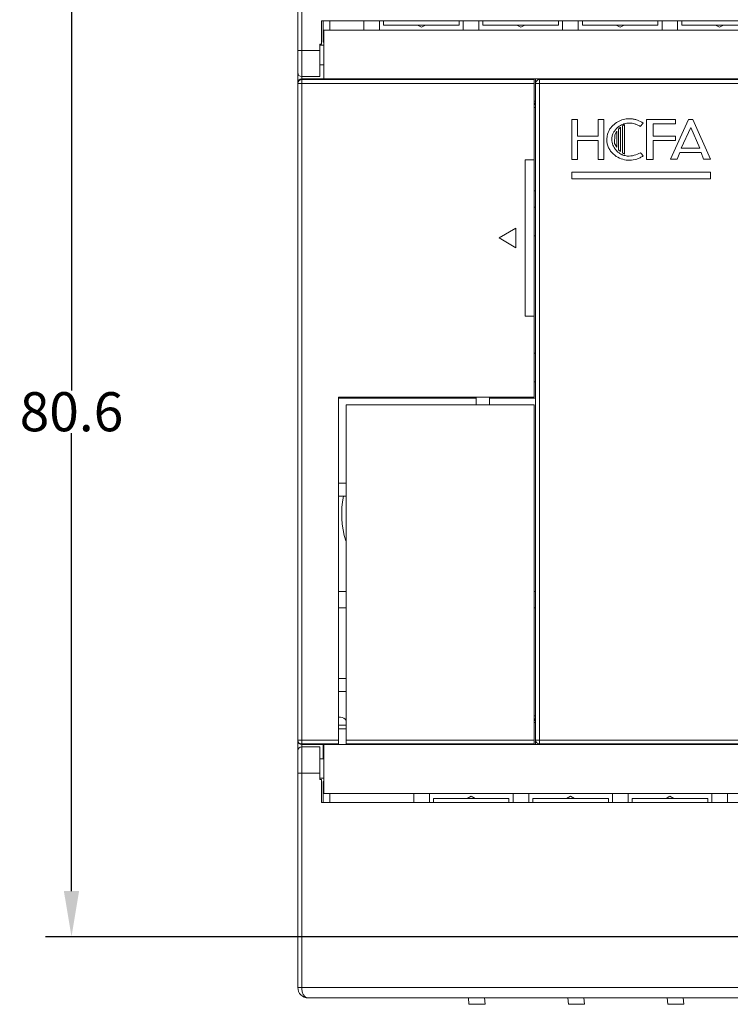
# Model space of a CAD drawing. Units: millimetres. Extents: x -27 to 564, y -637 to -221.
# Drawn here: x 168 to 222, y -471 to -395 of the extents above; entities that cross this region are included whole.
import ezdxf

# ---------------------------------------------------------------- set-up
doc = ezdxf.new("R2010")
doc.units = ezdxf.units.MM
doc.header["$LTSCALE"] = 23.1
doc.header["$MEASUREMENT"] = 0
doc.header["$PDSIZE"] = -5
doc.layers.get('0').update_dxf_attribs({"lineweight": 18})
doc.styles.get("Standard").update_dxf_attribs({"font": 'HarmonyOS_Sans_SC_Light.ttf'})
doc.styles.add('鸿蒙CAD', font='HarmonyOS_Sans_SC_Light.ttf')
doc.dimstyles.get("Standard").update_dxf_attribs({"dimtxt": 3.5, "dimasz": 3.5, "dimexe": 0.18, "dimexo": 0.0625, "dimgap": 0.09, "dimtad": 1, "dimdsep": 46, "dimtxsty": 'Standard', "dimcen": 0.09, "dimadec": 0, "dimazin": 0, "dimtol": 1, "dimtp": 0.01, "dimtm": 0.01, "dimtfac": 1, "dimtofl": 0, "dimtmove": 0, "dimatfit": 3, "dimfxl": 0, "dimtolj": 1, "dimarcsym": 0})

# ---------------------------------------------------------------- blocks, each defined once
blk = doc.blocks.new('*D68')
at = {"color": 0, "lineweight": -2, "ltscale": 0.2}
for p, q in [((197.01, -384.925), (169.877, -384.925)), ((171.877, -388.425), (171.877, -423.59)), ((171.877, -462.025), (171.877, -426.861)), ((264.894, -465.525), (169.877, -465.525))]:
    blk.add_line(p, q, dxfattribs=at)
at = {"color": 0}
for points in [[(172.46, -388.425), (171.293, -388.425), (171.877, -384.925)], [(171.293, -462.025), (172.46, -462.025), (171.877, -465.525)]]:
    blk.add_solid(points, dxfattribs=at)
at = {"layer": 'Defpoints', "color": 0}
for p in [(198.01, -384.925), (171.877, -465.525), (265.894, -465.525)]:
    blk.add_point(p, dxfattribs=at)
at = {"color": 0, "insert": (171.877, -425.225), "char_height": 3, "attachment_point": 5, "style": '鸿蒙CAD'}
blk.add_mtext('\\A1;80.6', dxfattribs=at)
blk = doc.blocks.new('*D70')
at = {"color": 0, "lineweight": -2, "ltscale": 0.2}
for p, q in [((200.31, -380.339), (200.31, -364.84)), ((268.194, -461.925), (268.194, -364.84)), ((203.81, -366.84), (233.15, -366.84)), ((264.694, -366.84), (235.354, -366.84))]:
    blk.add_line(p, q, dxfattribs=at)
at = {"color": 0}
for points in [[(203.81, -366.257), (203.81, -367.423), (200.31, -366.84)], [(264.694, -367.423), (264.694, -366.257), (268.194, -366.84)]]:
    blk.add_solid(points, dxfattribs=at)
at = {"layer": 'Defpoints', "color": 0}
for p in [(268.194, -366.84), (200.31, -381.339), (268.194, -462.925)]:
    blk.add_point(p, dxfattribs=at)
at = {"color": 0, "insert": (234.252, -366.84), "char_height": 3, "attachment_point": 5, "style": '鸿蒙CAD'}
blk.add_mtext('\\A1;B', dxfattribs=at)

msp = doc.modelspace()

# ---------------------------------------------------------------- linework, layer by layer
at = {"color": 7, "linetype": 'Continuous'}
for p, q in [((189.252, -469.425), (189.252, -381.025)), ((189.552, -469.425), (189.552, -381.025)), ((277.424, -395.225), (191.079, -395.225)), ((191.08, -396.997), (191.08, -395.225)), ((191.202, -395.225), (191.202, -396.825)), ((191.702, -395.225), (191.702, -395.925)), ((194.324, -395.925), (194.324, -395.225)), ((195.524, -395.925), (195.524, -395.225)), ((195.839, -395.537), (195.839, -395.225)), ((201.639, -395.225), (201.639, -395.537)), ((201.954, -395.925), (201.954, -395.225)), ((203.154, -395.925), (203.154, -395.225)), ((203.469, -395.537), (203.469, -395.225)), ((209.269, -395.225), (209.269, -395.537)), ((209.584, -395.925), (209.584, -395.225)), ((210.784, -395.925), (210.784, -395.225)), ((211.099, -395.537), (211.099, -395.225)), ((216.899, -395.225), (216.899, -395.537)), ((217.214, -395.925), (217.214, -395.225)), ((218.414, -395.925), (218.414, -395.225)), ((218.729, -395.537), (218.729, -395.225)), ((191.252, -399.725), (191.252, -395.925)), ((277.252, -395.925), (191.252, -395.925)), ((201.639, -395.537), (195.839, -395.537)), ((198.739, -395.713), (198.435, -395.537)), ((199.043, -395.537), (198.739, -395.713)), ((209.269, -395.537), (203.469, -395.537)), ((206.369, -395.713), (206.065, -395.537)), ((206.673, -395.537), (206.369, -395.713)), ((216.899, -395.537), (211.099, -395.537)), ((213.999, -395.713), (213.695, -395.537)), ((214.303, -395.537), (213.999, -395.713)), ((224.529, -395.537), (218.729, -395.537)), ((221.629, -395.713), (221.325, -395.537)), ((221.933, -395.537), (221.629, -395.713)), ((190.952, -397.494), (189.252, -397.494)), ((190.952, -397.494), (190.952, -396.997)), ((191.08, -396.997), (190.952, -396.997)), ((191.252, -397.093), (190.952, -397.093)), ((190.952, -397.496), (190.952, -399.494)), ((191.252, -396.875), (191.202, -396.825)), ((191.252, -398.593), (190.952, -398.593)), ((189.552, -399.494), (190.952, -399.494)), ((189.552, -399.675), (278.952, -399.675)), ((207.402, -399.725), (189.552, -399.725)), ((205.567, -399.675), (205.567, -399.725)), ((205.867, -399.725), (205.867, -399.675)), ((207.202, -399.675), (207.202, -399.725)), ((207.402, -424.095), (207.402, -399.725)), ((207.502, -399.675), (207.502, -450.775)), ((207.802, -450.725), (207.802, -399.725)), ((242.202, -399.725), (207.802, -399.725)), ((189.252, -399.975), (189.26, -399.975)), ((189.252, -400.025), (207.402, -400.025)), ((207.502, -400.025), (242.502, -400.025)), ((207.502, -401.375), (207.402, -401.375)), ((207.402, -401.875), (207.502, -401.875)), ((210.302, -402.797), (210.302, -405.853)), ((210.735, -402.797), (210.302, -402.797)), ((210.735, -404.072), (210.735, -402.797)), ((212.322, -402.797), (212.322, -404.072)), ((212.755, -402.797), (212.322, -402.797)), ((212.755, -405.853), (212.755, -402.797)), ((216.01, -402.797), (216.01, -405.853)), ((218.246, -402.797), (216.01, -402.797)), ((219.251, -402.797), (217.876, -405.833)), ((218.246, -403.134), (218.246, -402.797)), ((219.572, -402.797), (219.251, -402.797)), ((220.923, -405.839), (219.572, -402.797)), ((214.028, -403.387), (213.87, -403.524)), ((213.87, -403.524), (213.879, -405.12)), ((214.034, -405.255), (214.028, -403.387)), ((214.333, -403.184), (214.178, -403.287)), ((214.181, -405.355), (214.178, -403.287)), ((214.333, -403.184), (214.333, -405.452)), ((215.548, -403.327), (215.777, -403.077)), ((216.525, -404.073), (216.525, -403.134)), ((216.525, -403.134), (218.246, -403.134)), ((218.683, -405.002), (219.42, -403.399)), ((219.42, -403.399), (220.105, -405.002)), ((212.322, -404.072), (210.735, -404.072)), ((213.58, -403.979), (213.573, -404.635)), ((213.738, -403.695), (213.58, -403.979)), ((213.738, -404.927), (213.738, -403.695)), ((218.246, -404.073), (216.525, -404.073)), ((218.246, -404.41), (218.246, -404.073)), ((210.735, -405.853), (210.735, -404.409)), ((210.735, -404.409), (212.322, -404.409)), ((212.322, -404.409), (212.322, -405.853)), ((213.573, -404.635), (213.738, -404.927)), ((213.879, -405.12), (214.034, -405.255)), ((216.525, -405.853), (216.525, -404.41)), ((216.525, -404.41), (218.246, -404.41)), ((220.105, -405.002), (218.683, -405.002)), ((206.702, -417.895), (206.702, -405.875)), ((206.702, -405.875), (207.402, -405.875)), ((210.302, -405.853), (210.735, -405.853)), ((212.322, -405.853), (212.755, -405.853)), ((214.181, -405.355), (214.333, -405.452)), ((216.01, -405.853), (216.525, -405.853)), ((217.876, -405.833), (218.379, -405.833)), ((218.379, -405.833), (218.578, -405.318)), ((218.578, -405.318), (220.222, -405.318)), ((220.222, -405.318), (220.409, -405.839)), ((220.409, -405.839), (220.923, -405.839)), ((210.302, -406.833), (210.302, -407.333)), ((220.923, -406.833), (210.302, -406.833)), ((210.302, -407.333), (220.923, -407.333)), ((220.923, -407.333), (220.923, -406.833)), ((207.402, -408.275), (207.502, -408.275)), ((207.502, -409.525), (207.402, -409.525)), ((204.703, -411.885), (206.002, -411.135)), ((206.002, -411.135), (206.002, -412.635)), ((206.002, -412.635), (204.703, -411.885)), ((207.402, -411.725), (207.502, -411.725)), ((207.402, -417.895), (206.702, -417.895)), ((207.502, -420.725), (207.402, -420.725)), ((207.502, -422.925), (207.402, -422.925)), ((192.372, -450.725), (192.372, -424.095)), ((192.372, -424.095), (207.402, -424.095)), ((192.372, -424.175), (202.957, -424.175)), ((192.972, -450.725), (192.972, -424.695)), ((207.402, -424.695), (192.972, -424.695)), ((202.957, -424.695), (202.957, -424.095)), ((203.957, -424.095), (203.957, -424.695)), ((203.957, -424.175), (207.502, -424.175)), ((207.402, -450.725), (207.402, -424.695)), ((192.972, -430.71), (192.372, -430.71)), ((192.372, -431.71), (192.972, -431.71)), ((192.972, -439.025), (192.372, -439.025)), ((207.502, -439.025), (207.402, -439.025)), ((192.972, -440.275), (192.372, -440.275)), ((207.502, -440.275), (207.402, -440.275)), ((192.972, -445.71), (192.372, -445.71)), ((192.372, -446.71), (192.972, -446.71)), ((192.537, -448.675), (192.372, -448.675)), ((207.502, -448.575), (207.402, -448.575)), ((192.972, -449.295), (192.372, -449.295)), ((192.372, -449.566), (192.972, -449.566)), ((207.402, -449.075), (207.502, -449.075)), ((192.372, -450.425), (189.252, -450.425)), ((189.26, -450.475), (189.252, -450.475)), ((207.402, -450.425), (192.972, -450.425)), ((242.502, -450.425), (207.502, -450.425)), ((189.552, -450.725), (192.372, -450.725)), ((189.552, -450.775), (278.952, -450.775)), ((190.952, -450.957), (189.552, -450.957)), ((190.952, -450.957), (190.952, -453.454)), ((191.202, -450.776), (191.202, -451.858)), ((191.252, -454.525), (191.252, -450.725)), ((207.402, -450.725), (192.972, -450.725)), ((205.567, -450.725), (205.567, -450.775)), ((205.867, -450.775), (205.867, -450.725)), ((207.202, -450.725), (207.202, -450.775)), ((207.802, -450.725), (242.202, -450.725)), ((214.602, -450.725), (214.602, -450.775)), ((214.802, -450.775), (214.802, -450.725)), ((216.202, -450.725), (216.202, -450.775)), ((216.402, -450.725), (216.402, -450.775)), ((216.902, -450.725), (216.902, -450.775)), ((217.102, -450.775), (217.102, -450.725)), ((220.702, -450.725), (220.702, -450.775)), ((220.902, -450.775), (220.902, -450.725)), ((222.357, -450.725), (222.354, -450.775)), ((191.252, -451.858), (190.952, -451.858)), ((189.252, -452.957), (190.952, -452.957)), ((191.252, -453.358), (190.952, -453.358)), ((191.08, -453.454), (190.952, -453.454)), ((191.08, -453.454), (191.08, -455.225)), ((191.202, -453.625), (191.252, -453.575)), ((191.202, -453.625), (191.202, -455.225)), ((277.252, -454.525), (191.252, -454.525)), ((191.702, -454.525), (191.702, -455.225)), ((198.15, -454.525), (198.15, -455.225)), ((199.35, -454.525), (199.35, -455.225)), ((199.665, -455.225), (199.665, -454.913)), ((199.665, -454.913), (205.465, -454.913)), ((202.261, -454.913), (202.565, -454.738)), ((202.565, -454.738), (202.869, -454.913)), ((205.465, -454.913), (205.465, -455.225)), ((205.78, -454.525), (205.78, -455.225)), ((206.98, -454.525), (206.98, -455.225)), ((207.295, -455.225), (207.295, -454.913)), ((207.295, -454.913), (213.095, -454.913)), ((209.891, -454.913), (210.195, -454.738)), ((210.195, -454.738), (210.499, -454.913)), ((213.095, -454.913), (213.095, -455.225)), ((213.41, -454.525), (213.41, -455.225)), ((214.61, -454.525), (214.61, -455.225)), ((214.925, -454.913), (220.725, -454.913)), ((214.925, -455.225), (214.925, -454.913)), ((217.521, -454.913), (217.825, -454.738)), ((217.825, -454.738), (218.129, -454.913)), ((220.725, -454.913), (220.725, -455.225)), ((221.04, -454.525), (221.04, -455.225)), ((222.24, -454.525), (222.24, -455.225)), ((277.424, -455.225), (191.08, -455.225)), ((279.252, -469.425), (189.252, -469.425)), ((190.052, -470.225), (278.452, -470.225)), ((202.351, -470.225), (202.394, -470.713)), ((203.628, -470.713), (202.394, -470.713)), ((203.628, -470.713), (203.585, -470.225)), ((209.981, -470.225), (210.024, -470.713)), ((211.258, -470.713), (210.024, -470.713)), ((211.258, -470.713), (211.215, -470.225)), ((217.611, -470.225), (217.654, -470.713)), ((218.888, -470.713), (217.654, -470.713)), ((218.888, -470.713), (218.845, -470.225))]:
    msp.add_line(p, q, dxfattribs=at)
for centre, radius, start, end in [((189.552, -399.194), 0.3, 180, 270), ((189.552, -399.975), 0.3, 90, 180), ((189.552, -400.025), 0.3, 90, 180), ((193.537, -400.175), 0.5, 90, 114.9994), ((207.802, -400.025), 0.3, 90, 180), ((207.002, -401.375), 0.5, 324.60079, 0), ((214.809, -404.597), 1.565, 122.7712, 126.12389), ((214.678, -404.343), 1.279, 106.54488, 109.47656), ((215.276, -403.909), 2.024, 213.25153, 216.1493), ((214.649, -404.344), 1.252, 245.19541, 249.27977), ((199.372, -433.095), 6.75, 168.10438, 197.62868), ((192.537, -449.175), 0.5, 29.42475, 90), ((207.002, -449.075), 0.5, 0, 35.42726), ((189.552, -450.425), 0.3, 180, 270), ((189.552, -450.475), 0.3, 180, 270), ((207.802, -450.425), 0.3, 180, 270), ((189.552, -451.257), 0.3, 90, 180), ((193.537, -450.275), 0.5, 245.0006, 270), ((190.052, -469.425), 0.8, 180, 270)]:
    msp.add_arc(centre, radius, start, end, dxfattribs=at)
for points, knots in [([(214.814, -402.739), (214.658, -402.725), (214.347, -402.739), (213.754, -402.942), (213.399, -403.259), (213.214, -403.51)], [0, 0, 0, 0, 0.25, 0.5, 1, 1, 1, 1]), ([(215.777, -403.077), (215.636, -402.977), (215.404, -402.856), (215.074, -402.762), (214.9, -402.747), (214.814, -402.739)], [0, 0, 0, 0, 0.5, 0.75, 1, 1, 1, 1]), ([(213.214, -403.51), (213.118, -403.687), (213.004, -403.97), (212.964, -404.375), (213, -404.673), (213.104, -404.96), (213.317, -405.302), (213.537, -405.51), (213.704, -405.625)], [0, 0, 0, 0, 0.25, 0.375, 0.5, 0.625, 0.75, 1, 1, 1, 1]), ([(213.437, -403.902), (213.467, -403.832), (213.522, -403.728), (213.59, -403.632), (213.615, -403.599)], [0, 0, 0, 0, 0.65274, 1, 1, 1, 1]), ([(213.615, -403.599), (213.642, -403.565), (213.695, -403.502), (213.752, -403.444), (213.78, -403.418)], [0, 0, 0, 0, 0.528479, 1, 1, 1, 1]), ([(213.78, -403.418), (213.783, -403.416), (213.801, -403.4), (213.835, -403.37), (213.868, -403.343), (213.886, -403.332)], [0, 0, 0, 0, 0.075012, 0.537506, 1, 1, 1, 1]), ([(214.314, -403.117), (214.442, -403.079), (214.725, -403.041), (215.08, -403.105), (215.322, -403.2), (215.437, -403.26), (215.494, -403.292), (215.524, -403.312), (215.542, -403.32), (215.548, -403.327)], [0, 0, 0, 0, 0.313189, 0.656595, 0.828297, 0.914149, 0.957074, 0.978537, 1, 1, 1, 1]), ([(213.583, -405.019), (213.51, -404.908), (213.373, -404.64), (213.331, -404.237), (213.402, -403.987), (213.437, -403.902)], [0, 0, 0, 0, 0.340385, 0.76756, 1, 1, 1, 1]), ([(213.704, -405.625), (213.86, -405.72), (214.191, -405.872), (214.738, -405.948), (215.191, -405.868), (215.486, -405.748), (215.648, -405.66), (215.725, -405.611), (215.762, -405.583)], [0, 0, 0, 0, 0.25, 0.499999, 0.749999, 0.874998, 0.937498, 1, 1, 1, 1]), ([(213.913, -405.358), (213.884, -405.337), (213.837, -405.3), (213.793, -405.261), (213.776, -405.245)], [0, 0, 0, 0, 0.606635, 1, 1, 1, 1]), ([(214.123, -405.481), (214.097, -405.469), (214.025, -405.432), (213.956, -405.389), (213.913, -405.358)], [0, 0, 0, 0, 0.357491, 1, 1, 1, 1]), ([(215.559, -405.338), (215.403, -405.422), (215.157, -405.527), (214.813, -405.596), (214.517, -405.603), (214.315, -405.557), (214.206, -405.516)], [0, 0, 0, 0, 0.375068, 0.562602, 0.750135, 1, 1, 1, 1]), ([(215.762, -405.583), (215.725, -405.545), (215.659, -405.461), (215.592, -405.379), (215.559, -405.338)], [0, 0, 0, 0, 0.500021, 1, 1, 1, 1]), ([(190.052, -470.225), (190.021, -470.225), (189.958, -470.216), (189.832, -470.157), (189.689, -470.005), (189.579, -469.743), (189.551, -469.536), (189.552, -469.425)], [0, 0, 0, 0, 0.089235, 0.182655, 0.401527, 0.677545, 1, 1, 1, 1])]:
    msp.add_open_spline(points, degree=3, knots=knots, dxfattribs=at)
for points in [[(213.962, -403.281), (214.053, -403.222), (214.15, -403.173), (214.252, -403.137)], [(213.776, -405.245), (213.729, -405.2), (213.684, -405.153), (213.641, -405.104)]]:
    msp.add_open_spline(points, degree=3, dxfattribs=at)

# ---------------------------------------------------------------- dimensions: what is measured, and where the dimension line sits
at = {"color": 6, "ltscale": 0.2}
dim = msp.add_linear_dim(base=(268.194, -366.84), p1=(200.31, -381.339), p2=(268.194, -462.925), text='B', dimstyle='Standard', override={"dimtxt": 3, "dimexe": 2, "dimexo": 1, "dimtad": 0, "dimtih": 1, "dimtoh": 1, "dimdec": 1, "dimzin": 0, "dimtxsty": '鸿蒙CAD', "dimcen": 5.0292, "dimtol": 0, "dimtdec": 1, "dimtzin": 0}, dxfattribs=at)
dim.commit()
dim.dimension.update_dxf_attribs({"geometry": '*D70', "text_midpoint": (234.252, -366.84)})
dim = msp.add_linear_dim(base=(171.877, -465.525), p1=(198.01, -384.925), p2=(265.894, -465.525), angle=90, dimstyle='Standard', override={"dimtxt": 3, "dimexe": 2, "dimexo": 1, "dimtad": 0, "dimtih": 1, "dimtoh": 1, "dimdec": 1, "dimzin": 0, "dimtxsty": '鸿蒙CAD', "dimcen": 5.0292, "dimtol": 0, "dimtdec": 1, "dimtzin": 0}, dxfattribs=at)
dim.commit()
dim.dimension.update_dxf_attribs({"geometry": '*D68', "text_midpoint": (171.877, -425.225)})

doc.saveas('drawing.dxf')
